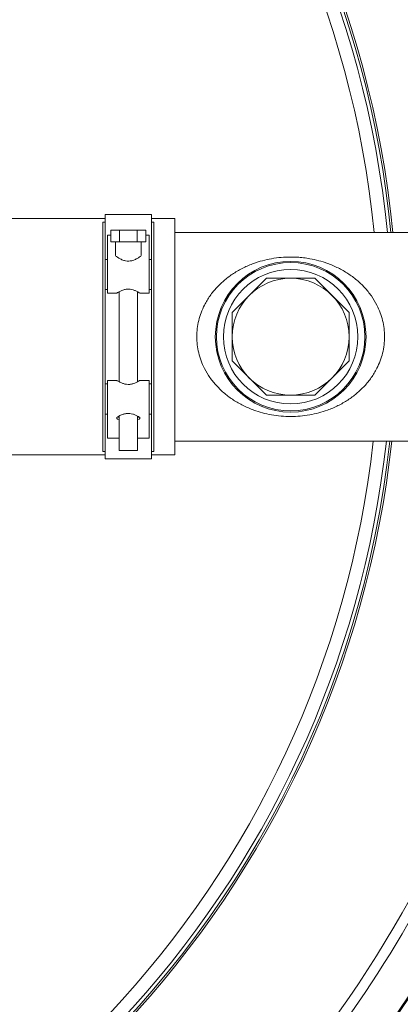
# Model space of a CAD drawing. Units: millimetres. Extents: x 1759 to 4531, y 292 to 3664.
# Drawn here: x 3411 to 3575, y 614 to 1039 of the extents above; entities that cross this region are included whole.
import ezdxf

# ---------------------------------------------------------------- set-up
doc = ezdxf.new("R2010")
doc.units = ezdxf.units.MM
doc.header["$LTSCALE"] = 20
doc.linetypes.add('SLD-Durchgehend', pattern=[0])
doc.layers.add('MAßLINIE_MAßZEICHNUNGEN', color=7, linetype='SLD-Durchgehend')
doc.styles.add('SLDTEXTSTYLE0', font='Opinion Pro')
doc.dimstyles.new('SLDDIMSTYLE0', dxfattribs={"dimtxt": 105.833333, "dimasz": 70, "dimexe": 0, "dimexo": 0.0625, "dimgap": 26.458333, "dimtad": 0, "dimdec": 0, "dimrnd": 1e-09, "dimzin": 12, "dimdsep": 46, "dimtxsty": 'SLDTEXTSTYLE0', "dimsah": 1, "dimcen": 0.09, "dimadec": 0, "dimazin": 3, "dimtfac": 1, "dimtdec": 0, "dimtofl": 0, "dimtmove": 0, "dimatfit": 3, "dimfxl": 1, "dimfrac": 2, "dimtolj": 1, "dimtzin": 12, "dimarcsym": 0})

# ---------------------------------------------------------------- blocks, each defined once
blk = doc.blocks.new('_D')
at = {"layer": 'MAßLINIE_MAßZEICHNUNGEN', "color": 7}
for p, q in [((2452.05, 998.62), (2452.05, 1703.6)), ((3893.05, 966.89), (3893.05, 1703.6)), ((2452.05, 1683.6), (3030.3, 1683.6)), ((3893.05, 1683.6), (3305.08, 1683.6))]:
    blk.add_line(p, q, dxfattribs=at)
for points in [[(2452.05, 1683.6), (2522.05, 1653.6), (2522.05, 1713.6)], [(3893.05, 1683.6), (3823.05, 1713.6), (3823.05, 1653.6)]]:
    blk.add_solid(points, dxfattribs=at)
at = {"layer": 'MAßLINIE_MAßZEICHNUNGEN', "color": 7, "insert": (3030.3, 1744.94), "char_height": 105.833, "attachment_point": 1, "style": 'SLDTEXTSTYLE0'}
blk.add_mtext('1441', dxfattribs=at)
blk = doc.blocks.new('_D_1')
at = {"layer": 'MAßLINIE_MAßZEICHNUNGEN', "color": 7}
for p, q in [((3059.63, 1516.07), (4113.05, 1516.07)), ((4093.05, 1516.07), (4093.05, 1129.76)), ((4093.05, 292.22), (4093.05, 678.53)), ((3252.47, 292.22), (4113.05, 292.22))]:
    blk.add_line(p, q, dxfattribs=at)
for points in [[(4093.05, 1516.07), (4063.05, 1446.07), (4123.05, 1446.07)], [(4093.05, 292.22), (4123.05, 362.22), (4063.05, 362.22)]]:
    blk.add_solid(points, dxfattribs=at)
at = {"layer": 'MAßLINIE_MAßZEICHNUNGEN', "color": 7, "char_height": 105.833, "attachment_point": 1, "rotation": 90, "style": 'SLDTEXTSTYLE0'}
for s, insert in [('1240', (4037.29, 830.09)), ('%%c', (4037.29, 678.53))]:
    blk.add_mtext(s, dxfattribs=dict(at, insert=insert))

msp = doc.modelspace()

# ---------------------------------------------------------------- linework, layer by layer
at = {"color": 7, "linetype": 'SLD-Durchgehend', "lineweight": 18}
for p, q in [((3448.05, 952.89), (3405.55, 952.89)), ((3448.05, 951.36), (3447.05, 951.36)), ((3447.05, 950.46), (3447.05, 951.36)), ((3468.05, 954.59), (3448.05, 954.59)), ((3448.05, 951.36), (3448.05, 954.59)), ((3448.05, 950.46), (3448.05, 951.36)), ((3468.05, 951.36), (3468.05, 954.59)), ((3478.05, 952.89), (3468.05, 952.89)), ((3469.05, 951.36), (3468.05, 951.36)), ((3468.05, 950.46), (3468.05, 951.36)), ((3469.05, 950.46), (3469.05, 951.36)), ((3478.05, 850.89), (3478.05, 952.89)), ((3447.05, 853.31), (3447.05, 950.46)), ((3448.05, 935.2), (3448.05, 950.46)), ((3450.54, 947.89), (3450.54, 942.89)), ((3450.54, 947.89), (3454.3, 947.89)), ((3454.3, 947.89), (3454.3, 942.89)), ((3454.3, 947.89), (3461.8, 947.89)), ((3461.8, 947.89), (3461.8, 942.89)), ((3461.8, 947.89), (3465.55, 947.89)), ((3465.55, 947.89), (3465.55, 942.89)), ((3468.05, 935.2), (3468.05, 950.46)), ((3469.05, 853.31), (3469.05, 950.46)), ((3449.05, 945.67), (3450.54, 945.67)), ((3449.05, 936.44), (3449.05, 945.67)), ((3450.54, 942.89), (3454.3, 942.89)), ((3452.55, 942.89), (3452.55, 936.97)), ((3454.3, 942.89), (3461.8, 942.89)), ((3461.8, 942.89), (3465.55, 942.89)), ((3463.55, 936.97), (3463.55, 942.89)), ((3465.55, 945.67), (3467.05, 945.67)), ((3467.05, 936.44), (3467.05, 945.67)), ((3645.26, 946.89), (3478.05, 946.89)), ((3449.05, 935.2), (3448.05, 935.2)), ((3448.05, 922.2), (3448.05, 935.2)), ((3449.05, 920.7), (3449.05, 936.44)), ((3467.05, 920.7), (3467.05, 936.44)), ((3468.05, 935.2), (3467.05, 935.2)), ((3468.05, 922.2), (3468.05, 935.2)), ((3517.61, 927.09), (3502.85, 912.32)), ((3538.49, 927.09), (3517.61, 927.09)), ((3553.25, 912.32), (3538.49, 927.09)), ((3448.05, 922.2), (3449.05, 922.2)), ((3448.05, 881.57), (3448.05, 922.2)), ((3467.05, 922.2), (3468.05, 922.2)), ((3468.05, 881.57), (3468.05, 922.2)), ((3449.05, 920.7), (3453.08, 920.7)), ((3454.05, 921.27), (3454.05, 882.5)), ((3462.05, 882.5), (3462.05, 921.27)), ((3462.99, 920.7), (3467.05, 920.7)), ((3502.85, 912.32), (3502.85, 891.45)), ((3553.25, 891.45), (3553.25, 912.32)), ((3502.85, 891.45), (3517.61, 876.69)), ((3538.49, 876.69), (3553.25, 891.45)), ((3449.05, 881.57), (3448.05, 881.57)), ((3448.05, 875.07), (3448.05, 881.57)), ((3453.11, 883.07), (3449.05, 883.07)), ((3449.05, 883.07), (3449.05, 867.34)), ((3467.05, 883.07), (3463.01, 883.07)), ((3467.05, 883.07), (3467.05, 867.34)), ((3468.05, 881.57), (3467.05, 881.57)), ((3468.05, 875.07), (3468.05, 881.57)), ((3448.05, 868.57), (3448.05, 875.07)), ((3468.05, 868.57), (3468.05, 875.07)), ((3517.61, 876.69), (3538.49, 876.69)), ((3448.05, 868.57), (3449.05, 868.57)), ((3448.05, 853.31), (3448.05, 868.57)), ((3449.05, 867.34), (3449.05, 858.1)), ((3454.05, 867.65), (3454.05, 852.89)), ((3462.05, 852.89), (3462.05, 867.65)), ((3467.05, 868.57), (3468.05, 868.57)), ((3467.05, 867.34), (3467.05, 858.1)), ((3468.05, 853.31), (3468.05, 868.57)), ((3449.05, 858.1), (3454.05, 858.1)), ((3462.05, 858.1), (3467.05, 858.1)), ((3478.05, 856.89), (3644.86, 856.89)), ((3405.55, 850.89), (3448.05, 850.89)), ((3447.05, 852.41), (3447.05, 853.31)), ((3447.05, 852.41), (3448.05, 852.41)), ((3448.05, 852.41), (3448.05, 853.31)), ((3448.05, 849.19), (3448.05, 852.41)), ((3454.05, 852.89), (3462.05, 852.89)), ((3468.05, 852.41), (3468.05, 853.31)), ((3468.05, 852.41), (3469.05, 852.41)), ((3468.05, 849.19), (3468.05, 852.41)), ((3468.05, 850.89), (3478.05, 850.89)), ((3469.05, 852.41), (3469.05, 853.31)), ((3448.05, 849.19), (3468.05, 849.19))]:
    msp.add_line(p, q, dxfattribs=at)
for centre, radius in [((3136.05, 904.15), 546.5), ((3136.05, 904.15), 546), ((3136.05, 904.15), 528), ((3136.05, 904.15), 527.5), ((3528.05, 901.89), 32.5), ((3528.05, 901.89), 32), ((3528.05, 901.89), 29), ((3528.05, 901.89), 25.2)]:
    msp.add_circle(centre, radius, dxfattribs=at)
for radius, start, end in [(438.16, 5.5978, 153.942), (437.32, 5.6086, 153.9369), (435.84, 5.6276, 153.928), (430.19, 5.7019, 153.9232), (511, 4.3415, 40.1585), (511, 319.3415, 355.1585), (438.16, 206.058, 353.808), (435.84, 206.072, 353.775), (430.19, 206.0768, 353.6928), (437.32, 270, 353.7961), (506.5, 317.2961, 343.3659)]:
    msp.add_arc((3136.05, 904.15), radius, start, end, dxfattribs=at)
for centre, major_axis, ratio, start_param, end_param in [((3458.05, 936.97), (5.5, 0), 0.261928, 3.141593, 3.519045), ((3458.05, 936.97), (5.5, 0), 0.261928, 5.905733, 6.283185), ((3458.05, 920.51), (5, 0), 0.218684, 2.498092, 2.792743), ((3458.05, 920.51), (5, 0), 0.218684, 0.34885, 0.643501), ((3458.05, 883.26), (5, 0), 0.218684, 3.490443, 3.785094), ((3458.05, 883.26), (5, 0), 0.218684, 5.639684, 5.934335), ((3458.05, 866.8), (5, 0), 0.261928, 2.724167, 3.785094), ((3458.05, 867.84), (5, 0), 0.261928, 3.547211, 3.785094), ((3458.05, 866.8), (5, 0), 0.261928, 5.639684, 6.700611), ((3458.05, 867.84), (5, 0), 0.261928, 5.639684, 5.877567)]:
    msp.add_ellipse(centre, major_axis=major_axis, ratio=ratio, start_param=start_param, end_param=end_param, dxfattribs=at)
for points, knots in [([(3452.94, 936.44), (3453.23, 936.25), (3453.81, 935.87), (3455.2, 935.12), (3456.7, 934.6), (3458.21, 934.45), (3459.73, 934.68), (3461.18, 935.26), (3462.42, 935.95), (3462.92, 936.28), (3463.16, 936.44)], [0, 0, 0, 0, 0.1435845, 0.2865605, 0.4098814, 0.5109922, 0.6121538, 0.7445289, 0.8799785, 1, 1, 1, 1]), ([(3568.55, 901.89), (3568.51, 900.71), (3568.42, 898.33), (3567.76, 894.85), (3566.72, 891.46), (3565.13, 887.87), (3562.9, 884.18), (3559.94, 880.54), (3556.53, 877.31), (3552.7, 874.49), (3548.49, 872.09), (3544.28, 870.3), (3540.18, 869.02), (3536.25, 868.15), (3532.17, 867.62), (3528.01, 867.44), (3523.86, 867.62), (3519.78, 868.16), (3515.86, 869.03), (3511.77, 870.32), (3507.57, 872.11), (3503.37, 874.51), (3499.55, 877.33), (3496.15, 880.55), (3493.2, 884.18), (3490.97, 887.86), (3489.38, 891.46), (3488.33, 894.86), (3487.69, 898.35), (3487.48, 901.9), (3487.7, 905.46), (3488.34, 908.95), (3489.39, 912.34), (3490.98, 915.93), (3493.22, 919.62), (3496.17, 923.25), (3499.59, 926.48), (3503.42, 929.29), (3507.63, 931.68), (3511.82, 933.47), (3515.91, 934.75), (3519.84, 935.62), (3523.93, 936.16), (3527.64, 936.31), (3530.85, 936.22), (3533.61, 935.97), (3536.73, 935.51), (3540.21, 934.74), (3544.31, 933.46), (3548.54, 931.65), (3552.75, 929.25), (3556.57, 926.43), (3559.97, 923.2), (3562.91, 919.58), (3565.13, 915.91), (3566.71, 912.32), (3567.76, 908.93), (3568.42, 905.44), (3568.51, 903.07), (3568.55, 901.89)], [0, 0, 0, 0, 0.014382, 0.028934, 0.043396, 0.058289, 0.078254, 0.098516, 0.119188, 0.140096, 0.161418, 0.182995, 0.199437, 0.216225, 0.233365, 0.250154, 0.26692, 0.284038, 0.300781, 0.3172, 0.338808, 0.360043, 0.38088, 0.401524, 0.421739, 0.441606, 0.456586, 0.471132, 0.485676, 0.500048, 0.514457, 0.529042, 0.543531, 0.558455, 0.578345, 0.59866, 0.619257, 0.640237, 0.661512, 0.682939, 0.699421, 0.716201, 0.73337, 0.750189, 0.761359, 0.772641, 0.784124, 0.800374, 0.81728, 0.838924, 0.860131, 0.881045, 0.901684, 0.921802, 0.941642, 0.956541, 0.971011, 0.985593, 1, 1, 1, 1]), ([(3453.08, 920.72), (3453.1, 920.73), (3453.13, 920.75), (3453.67, 921.08), (3454.62, 921.6), (3455.91, 922.15), (3457.42, 922.48), (3458.86, 922.45), (3460.21, 922.12), (3461.46, 921.61), (3462.48, 921.05), (3463.04, 920.7), (3463, 920.73), (3462.99, 920.73)], [0, 0, 0, 0, 0.07256, 0.161843, 0.259803, 0.372029, 0.461858, 0.5521, 0.634402, 0.728025, 0.840509, 0.953881, 1, 1, 1, 1]), ([(3463.01, 883.05), (3463, 883.05), (3462.97, 883.03), (3462.42, 882.69), (3461.48, 882.18), (3460.18, 881.63), (3458.68, 881.29), (3457.23, 881.32), (3455.89, 881.65), (3454.64, 882.16), (3453.62, 882.72), (3453.06, 883.07), (3453.1, 883.04), (3453.11, 883.04)], [0, 0, 0, 0, 0.07256, 0.161843, 0.259803, 0.372029, 0.461858, 0.5521, 0.634402, 0.728025, 0.840509, 0.953881, 1, 1, 1, 1]), ([(3453.48, 867.34), (3453.77, 867.5), (3454.34, 867.84), (3455.67, 868.44), (3457.17, 868.83), (3458.65, 868.86), (3460.03, 868.56), (3461.28, 868.07), (3462.15, 867.61), (3462.51, 867.4), (3462.62, 867.34)], [0, 0, 0, 0, 0.1507263, 0.3010401, 0.4272177, 0.5541319, 0.6656108, 0.7887619, 0.9379661, 1, 1, 1, 1])]:
    msp.add_open_spline(points, degree=3, knots=knots, dxfattribs=at)

# ---------------------------------------------------------------- dimensions: what is measured, and where the dimension line sits
at = {"layer": 'MAßLINIE_MAßZEICHNUNGEN', "color": 7}
dim = msp.add_linear_dim(base=(3893.05, 1683.6), p1=(2452.05, 978.62), p2=(3893.05, 946.89), dimstyle='SLDDIMSTYLE0', dxfattribs=at)
dim.commit()
dim.dimension.update_dxf_attribs({"geometry": '_D', "text_midpoint": (3167.69, 1683.6), "dimtype": 160})
dim = msp.add_linear_dim(base=(4093.05, 292.22), p1=(3039.63, 1516.07), p2=(3232.47, 292.22), angle=90, text='%%c<>', dimstyle='SLDDIMSTYLE0', dxfattribs=at)
dim.commit()
dim.dimension.update_dxf_attribs({"geometry": '_D_1', "text_midpoint": (4093.05, 904.15), "dimtype": 160})

doc.saveas('drawing.dxf')
